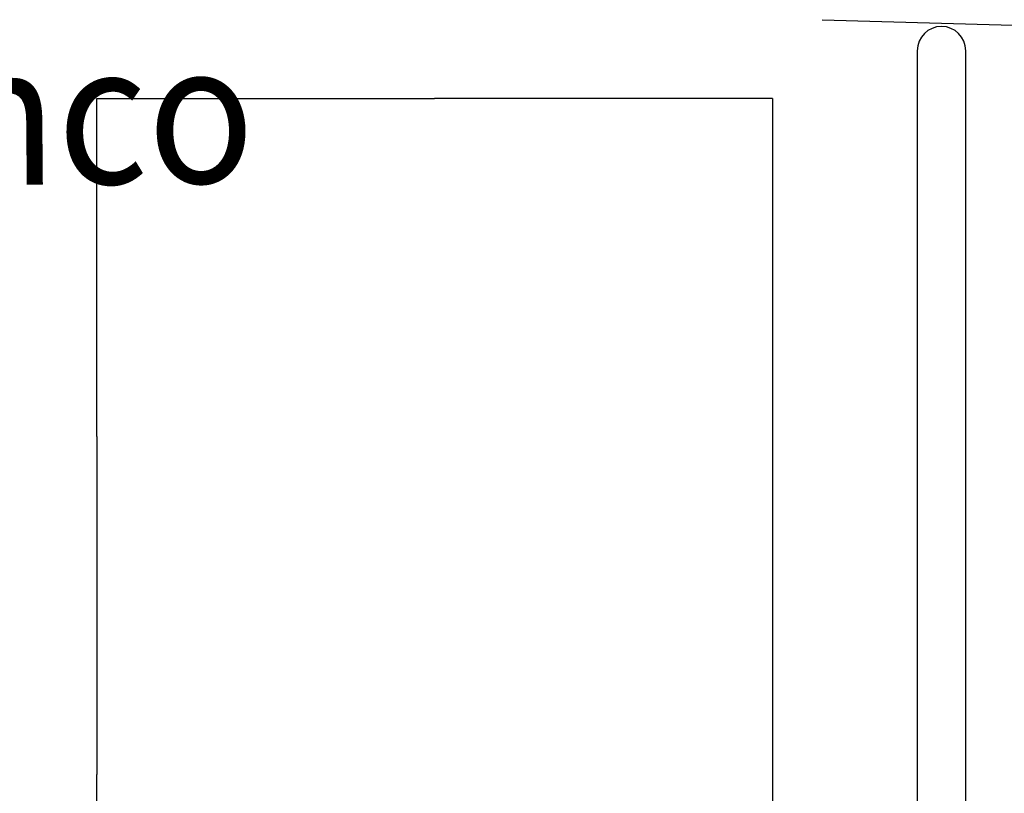
# Model space of a CAD drawing. Units: millimetres. Extents: x 504589 to 541177, y 8856770 to 8865457.
# Drawn here: x 521169 to 521257, y 8862684 to 8862753 of the extents above; entities that cross this region are included whole.
import ezdxf

# ---------------------------------------------------------------- set-up
doc = ezdxf.new("R2010")
doc.units = ezdxf.units.MM
doc.layers.add('Rua', color=1, linetype='CONTINUOUS')
doc.styles.get("Standard").update_dxf_attribs({"font": 'ISOCP'})

msp = doc.modelspace()

# ---------------------------------------------------------------- linework, layer by layer
at = {"layer": 'Rua'}
for p, q in [((521176.0871, 8862716.014), (521176.0871, 8862746.014)), ((521176.0871, 8862746.014), (521206.0871, 8862746.014)), ((521236.0871, 8862746.014), (521206.0871, 8862746.014)), ((521176.0871, 8862716.014), (521176.0871, 8862686.014)), ((521176.0871, 8862656.014), (521176.0871, 8862686.014))]:
    msp.add_line(p, q, dxfattribs=at)
at = {"layer": 'Rua', "ltscale": 2.5}
msp.add_line((521236.0871, 8862746.014), (521236.0871, 8862626.014), dxfattribs=at)
at = {"layer": 'Rua', "color": 8}
msp.add_lwpolyline([(521240.4871, 8862753.014), (521261.6871, 8862752.414)], dxfattribs=at)
at = {"layer": 'Rua', "color": 8, "ltscale": 2.5}
msp.add_lwpolyline([(521253.2371, 8862626.264), (521253.2371, 8862750.264, 1), (521248.9371, 8862750.264), (521248.9371, 8862626.264, 1)], format="xyb", close=True, dxfattribs=at)
at = {"layer": 'Rua', "color": 8}
msp.add_arc((521251.0871, 8862750.264), 2.15, 0, 180, dxfattribs=at)

# ---------------------------------------------------------------- texts
at = {"layer": 'Rua', "width": 0.9215}
msp.add_text('Av. Castelo Branco', height=12.491016, rotation=0.5, dxfattribs=at).set_placement((521053.8691, 8862737.3617))

doc.saveas('drawing.dxf')
